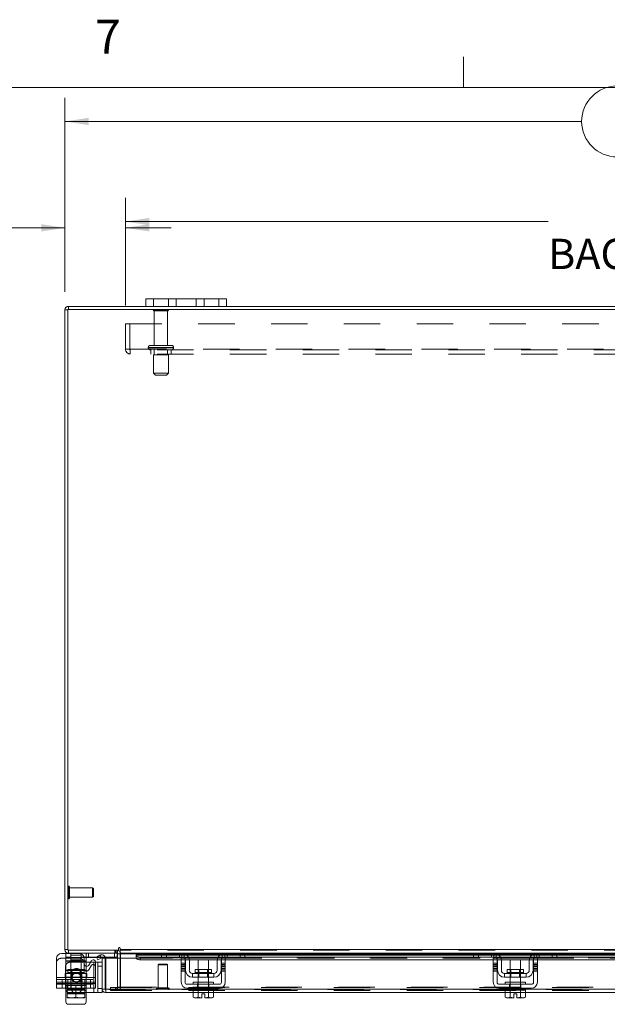
# Model space of a CAD drawing. Units: inches. Extents: x 0.4 to 16.6, y 0.2 to 10.8.
# Drawn here: x 3.3 to 5, y 8.1 to 10.8 of the extents above; entities that cross this region are included whole.
import ezdxf

# ---------------------------------------------------------------- set-up
doc = ezdxf.new("R2010")
doc.units = ezdxf.units.IN
doc.header["$MEASUREMENT"] = 0
doc.linetypes.add('HIDDEN', pattern=[0.075, 0.05, -0.025])
doc.styles.add('SLDTEXTSTYLE0', font='TXT', dxfattribs={"width": 0.7})
doc.styles.add('SLDTEXTSTYLE1', font='TXT', dxfattribs={"width": 0.75})
doc.dimstyles.new('SLDDIMSTYLE1', dxfattribs={"dimtxt": 0.088867, "dimasz": 0.065, "dimexe": 0, "dimexo": 0.0625, "dimgap": 0.022217, "dimtad": 0, "dimtih": 1, "dimtoh": 1, "dimlfac": 9, "dimrnd": 1e-09, "dimzin": 4, "dimdsep": 46, "dimtxsty": 'SLDTEXTSTYLE0', "dimsah": 1, "dimcen": 0.09, "dimadec": 0, "dimazin": 1, "dimtfac": 1, "dimtmove": 0, "dimatfit": 0, "dimfxl": 1, "dimfrac": 2, "dimtolj": 1, "dimtzin": 12, "dimarcsym": 0})
doc.dimstyles.new('SLDDIMSTYLE4', dxfattribs={"dimtxt": 0.088867, "dimasz": 0.065, "dimexe": 0, "dimexo": 0.0625, "dimgap": 0.022217, "dimtad": 0, "dimtih": 1, "dimtoh": 1, "dimlfac": 9, "dimrnd": 1e-09, "dimzin": 4, "dimdsep": 46, "dimtxsty": 'SLDTEXTSTYLE0', "dimsah": 1, "dimcen": 0.09, "dimadec": 0, "dimazin": 1, "dimtfac": 1, "dimtofl": 0, "dimtmove": 0, "dimatfit": 3, "dimfxl": 1, "dimfrac": 2, "dimtolj": 1, "dimtzin": 12, "dimarcsym": 0})

# ---------------------------------------------------------------- blocks, each defined once
blk = doc.blocks.new('_D_12')
at = {"color": 7, "linetype": 'Continuous', "lineweight": 0}
for p, q in [((4.9857, 10.6465), (5.2843, 10.6465)), ((3.4684, 10.081), (3.4684, 10.614)), ((6.8017, 10.081), (6.8017, 10.614)), ((3.4684, 10.549), (4.8882, 10.549)), ((6.8017, 10.549), (5.3818, 10.549)), ((5.2843, 10.4515), (4.9857, 10.4515))]:
    blk.add_line(p, q, dxfattribs=at)
for centre, start, end in [((4.9857, 10.549), 90, 270), ((5.2843, 10.549), 270, 90)]:
    blk.add_arc(centre, 0.0975, start, end, dxfattribs=at)
for points in [[(3.4684, 10.549), (3.5334, 10.539), (3.5334, 10.559)], [(6.8017, 10.549), (6.7367, 10.559), (6.7367, 10.539)]]:
    blk.add_solid(points, dxfattribs=at)
at = {"color": 7, "linetype": 'Continuous', "lineweight": 0, "insert": (4.9857, 10.579), "char_height": 0.08333, "attachment_point": 1, "style": 'SLDTEXTSTYLE0'}
blk.add_mtext('30.00', dxfattribs=at)
blk = doc.blocks.new('_D_14')
at = {"color": 7, "linetype": 'Continuous', "lineweight": 0}
for p, q in [((3.4684, 10.081), (3.4684, 10.3216)), ((3.635, 10.0431), (3.635, 10.3216)), ((3.4684, 10.2566), (3.2584, 10.2566)), ((3.635, 10.2566), (3.76, 10.2566))]:
    blk.add_line(p, q, dxfattribs=at)
for points in [[(3.4684, 10.2566), (3.4034, 10.2666), (3.4034, 10.2466)], [(3.635, 10.2566), (3.7, 10.2466), (3.7, 10.2666)]]:
    blk.add_solid(points, dxfattribs=at)
at = {"color": 7, "linetype": 'Continuous', "lineweight": 0, "char_height": 0.08333, "attachment_point": 1, "style": 'SLDTEXTSTYLE0'}
for s, insert in [('1.50', (2.8083, 10.2867)), ('TYP', (3.0527, 10.2867))]:
    blk.add_mtext(s, dxfattribs=dict(at, insert=insert))
blk = doc.blocks.new('_D_15')
at = {"color": 7, "linetype": 'Continuous', "lineweight": 0}
for p, q in [((3.635, 10.0431), (3.635, 10.3388)), ((6.635, 10.0431), (6.635, 10.3388)), ((3.635, 10.2738), (4.7961, 10.2738)), ((6.635, 10.2738), (5.474, 10.2738))]:
    blk.add_line(p, q, dxfattribs=at)
for points in [[(3.635, 10.2738), (3.7, 10.2638), (3.7, 10.2838)], [(6.635, 10.2738), (6.57, 10.2838), (6.57, 10.2638)]]:
    blk.add_solid(points, dxfattribs=at)
at = {"color": 7, "linetype": 'Continuous', "lineweight": 0, "char_height": 0.08333, "attachment_point": 1, "style": 'SLDTEXTSTYLE0'}
for s, insert in [('27.00', (4.9857, 10.3812)), ('BACK PANEL', (4.7961, 10.2265))]:
    blk.add_mtext(s, dxfattribs=dict(at, insert=insert))

msp = doc.modelspace()

# ---------------------------------------------------------------- linework, layer by layer
at = {"color": 7, "linetype": 'Continuous', "lineweight": 0}
for p, q in [((4.5635, 10.6421), (4.5635, 10.7269)), ((0.6263, 10.6421), (16.3763, 10.6421))]:
    msp.add_line(p, q, dxfattribs=at)
at = {"color": 7, "linetype": 'Continuous', "lineweight": 15}
for p, q in [((3.6906, 10.0407), (3.4781, 10.0407)), ((3.4781, 10.0324), (3.4781, 10.0407)), ((3.6906, 10.0407), (3.6906, 10.0616)), ((3.6906, 10.0616), (3.7117, 10.0616)), ((3.7117, 10.0407), (3.6906, 10.0407)), ((3.7117, 10.0616), (3.7117, 10.0407)), ((3.8917, 10.0616), (3.7117, 10.0616)), ((3.8917, 10.0407), (3.7117, 10.0407)), ((3.8917, 10.0407), (3.8917, 10.0616)), ((3.8917, 10.0616), (3.9128, 10.0616)), ((3.9128, 10.0407), (3.8917, 10.0407)), ((3.9128, 10.0616), (3.9128, 10.0407)), ((6.3573, 10.0407), (3.9128, 10.0407)), ((3.4767, 10.031), (3.4684, 10.031)), ((3.4684, 8.2727), (3.4684, 10.031)), ((6.7934, 10.0324), (3.4767, 10.0324)), ((3.4767, 10.0324), (3.4767, 8.2713)), ((3.4588, 8.2619), (3.4711, 8.2619)), ((3.4767, 8.2727), (3.4684, 8.2727)), ((3.4711, 8.263), (3.4711, 8.2513)), ((3.4781, 8.263), (3.4711, 8.263)), ((3.4767, 8.2713), (3.6156, 8.2713)), ((3.4781, 8.2713), (3.4781, 8.263)), ((3.6128, 8.263), (3.4781, 8.263)), ((3.4844, 8.263), (3.4844, 8.2513)), ((3.5551, 8.2521), (3.5645, 8.2575)), ((3.5645, 8.2575), (3.5647, 8.2576)), ((3.5647, 8.2576), (3.5688, 8.2504)), ((3.6117, 8.2629), (3.6117, 8.2513)), ((3.6128, 8.263), (3.6128, 8.2713)), ((3.6128, 8.2615), (3.6128, 8.2491)), ((3.6128, 8.2615), (3.6198, 8.2615)), ((3.6156, 8.2769), (3.6156, 8.2713)), ((3.6198, 8.2727), (3.6198, 8.2769)), ((3.6198, 8.2727), (6.6503, 8.2727)), ((3.6198, 8.263), (3.6198, 8.2727)), ((3.7357, 8.263), (3.6198, 8.263)), ((3.6198, 8.263), (3.6198, 8.2615)), ((3.6198, 8.2491), (3.6198, 8.2615)), ((3.6198, 8.2615), (3.7341, 8.2615)), ((3.7341, 8.2588), (3.664, 8.2588)), ((3.664, 8.2576), (3.664, 8.2588)), ((3.664, 8.2504), (3.664, 8.2576)), ((3.664, 8.2576), (3.664, 8.2575)), ((3.664, 8.2575), (3.7341, 8.2575)), ((3.7341, 8.2524), (3.7341, 8.263)), ((3.7357, 8.263), (3.7475, 8.263)), ((3.7475, 8.263), (3.7475, 8.2524)), ((3.7897, 8.263), (3.7475, 8.263)), ((3.9075, 8.263), (3.7897, 8.263)), ((3.7973, 8.2615), (3.8999, 8.2615)), ((3.8951, 8.2588), (3.8021, 8.2588)), ((3.8036, 8.2575), (3.8935, 8.2575)), ((3.9497, 8.263), (3.9075, 8.263)), ((3.9497, 8.2524), (3.9497, 8.263)), ((3.9497, 8.263), (3.9615, 8.263)), ((4.5931, 8.263), (3.9615, 8.263)), ((3.963, 8.263), (3.963, 8.2524)), ((3.963, 8.2615), (4.5915, 8.2615)), ((4.5915, 8.2588), (3.963, 8.2588)), ((3.963, 8.2575), (4.5915, 8.2575)), ((4.5915, 8.2524), (4.5915, 8.263)), ((4.5931, 8.263), (4.6048, 8.263)), ((4.6048, 8.263), (4.6048, 8.2524)), ((4.647, 8.263), (4.6048, 8.263)), ((4.7648, 8.263), (4.647, 8.263)), ((4.6546, 8.2615), (4.7572, 8.2615)), ((4.7524, 8.2588), (4.6594, 8.2588)), ((4.661, 8.2575), (4.7509, 8.2575)), ((4.807, 8.263), (4.7648, 8.263)), ((4.807, 8.2524), (4.807, 8.263)), ((4.807, 8.263), (4.8188, 8.263)), ((5.4508, 8.263), (4.8188, 8.263)), ((4.8204, 8.263), (4.8204, 8.2524)), ((4.8204, 8.2615), (5.4493, 8.2615)), ((5.4493, 8.2588), (4.8204, 8.2588)), ((4.8204, 8.2575), (5.4493, 8.2575)), ((3.445, 8.1958), (3.445, 8.248)), ((3.4844, 8.2513), (3.4711, 8.2513)), ((3.5555, 8.2513), (3.4844, 8.2513)), ((3.5214, 8.2334), (3.5214, 8.248)), ((3.5266, 8.2413), (3.5214, 8.2413)), ((3.5266, 8.2488), (3.5266, 8.2413)), ((3.5266, 8.2269), (3.5266, 8.2413)), ((3.5384, 8.238), (3.5266, 8.238)), ((3.5403, 8.2413), (3.5338, 8.2301)), ((3.5527, 8.238), (3.5708, 8.238)), ((3.5527, 8.1958), (3.5527, 8.2379)), ((3.5592, 8.2449), (3.5551, 8.2521)), ((3.5686, 8.2503), (3.5592, 8.2449)), ((3.5688, 8.2504), (3.5686, 8.2503)), ((3.5708, 8.1644), (3.5708, 8.2491)), ((3.5791, 8.2491), (3.5708, 8.2491)), ((3.6117, 8.2513), (3.5788, 8.2513)), ((3.5791, 8.1644), (3.5791, 8.2491)), ((3.5807, 8.1644), (3.5807, 8.2491)), ((3.5807, 8.2491), (3.664, 8.2491)), ((3.664, 8.2503), (3.664, 8.2504)), ((3.664, 8.2504), (3.664, 8.2491)), ((3.664, 8.2491), (3.6644, 8.2491)), ((3.6751, 8.2521), (3.7923, 8.2521)), ((3.6751, 8.2521), (3.6751, 8.2449)), ((3.6751, 8.2449), (3.788, 8.2449)), ((3.7475, 8.2524), (3.7341, 8.2524)), ((3.7897, 8.2524), (3.7475, 8.2524)), ((3.788, 8.2491), (3.7986, 8.2491)), ((3.788, 8.2352), (3.788, 8.2491)), ((3.7986, 8.2352), (3.788, 8.2352)), ((3.788, 8.2352), (3.788, 8.183)), ((3.7986, 8.2491), (3.7986, 8.2352)), ((3.7986, 8.2449), (3.7994, 8.2449)), ((3.7986, 8.183), (3.7986, 8.2352)), ((3.7997, 8.2163), (3.7997, 8.2424)), ((3.8079, 8.2521), (3.8893, 8.2521)), ((3.8101, 8.2449), (3.8871, 8.2449)), ((3.8103, 8.2424), (3.8103, 8.2163)), ((3.8347, 8.2446), (3.8347, 8.2182)), ((3.8625, 8.2446), (3.8347, 8.2446)), ((3.8625, 8.2182), (3.8625, 8.2446)), ((3.8869, 8.2163), (3.8869, 8.2424)), ((3.8975, 8.2163), (3.8975, 8.2424)), ((3.8978, 8.2449), (3.8986, 8.2449)), ((3.8986, 8.2491), (3.9091, 8.2491)), ((3.8986, 8.2352), (3.8986, 8.2491)), ((3.8986, 8.2352), (3.8986, 8.183)), ((3.9091, 8.2352), (3.8986, 8.2352)), ((3.9049, 8.2521), (4.6496, 8.2521)), ((3.9497, 8.2524), (3.9075, 8.2524)), ((3.9091, 8.2491), (3.9091, 8.2352)), ((3.9091, 8.2449), (4.6454, 8.2449)), ((3.9091, 8.183), (3.9091, 8.2352)), ((3.963, 8.2524), (3.9497, 8.2524)), ((4.6048, 8.2524), (4.5915, 8.2524)), ((4.647, 8.2524), (4.6048, 8.2524)), ((4.6454, 8.2491), (4.6559, 8.2491)), ((4.6454, 8.2352), (4.6454, 8.2491)), ((4.6559, 8.2352), (4.6454, 8.2352)), ((4.6454, 8.2352), (4.6454, 8.183)), ((4.6559, 8.2491), (4.6559, 8.2352)), ((4.6559, 8.2449), (4.6567, 8.2449)), ((4.6559, 8.183), (4.6559, 8.2352)), ((4.657, 8.2163), (4.657, 8.2424)), ((4.6652, 8.2521), (4.7467, 8.2521)), ((4.6674, 8.2449), (4.7444, 8.2449)), ((4.6676, 8.2424), (4.6676, 8.2163)), ((4.692, 8.2446), (4.692, 8.2182)), ((4.7198, 8.2446), (4.692, 8.2446)), ((4.7198, 8.2182), (4.7198, 8.2446)), ((4.7443, 8.2163), (4.7443, 8.2424)), ((4.7548, 8.2163), (4.7548, 8.2424)), ((4.7551, 8.2449), (4.7559, 8.2449)), ((4.7559, 8.2491), (4.7665, 8.2491)), ((4.7559, 8.2352), (4.7559, 8.2491)), ((4.7665, 8.2352), (4.7559, 8.2352)), ((4.7559, 8.2352), (4.7559, 8.183)), ((4.7622, 8.2521), (5.5074, 8.2521)), ((4.807, 8.2524), (4.7648, 8.2524)), ((4.7665, 8.2491), (4.7665, 8.2352)), ((4.7665, 8.2449), (5.5031, 8.2449)), ((4.7665, 8.183), (4.7665, 8.2352)), ((4.8204, 8.2524), (4.807, 8.2524)), ((3.878, 8.2074), (3.8191, 8.2074)), ((3.8191, 8.2074), (3.8191, 8.1969)), ((3.8264, 8.2182), (3.8264, 8.2096)), ((3.8708, 8.2182), (3.8264, 8.2182)), ((3.8264, 8.2096), (3.8708, 8.2096)), ((3.8708, 8.2096), (3.8708, 8.2182)), ((3.878, 8.1969), (3.878, 8.2074)), ((4.6765, 8.2074), (4.6765, 8.1969)), ((4.7354, 8.2074), (4.6765, 8.2074)), ((4.6838, 8.2182), (4.6838, 8.2096)), ((4.7281, 8.2182), (4.6838, 8.2182)), ((4.6838, 8.2096), (4.7281, 8.2096)), ((4.7281, 8.2096), (4.7281, 8.2182)), ((4.7354, 8.1969), (4.7354, 8.2074)), ((3.445, 8.1958), (3.5527, 8.1958)), ((3.445, 8.1797), (3.445, 8.1958)), ((3.5527, 8.1797), (3.445, 8.1797)), ((3.445, 8.1669), (3.445, 8.1797)), ((3.4703, 8.1797), (3.4703, 8.1657)), ((3.4711, 8.1797), (3.4711, 8.1741)), ((3.4711, 8.1741), (3.4745, 8.1741)), ((3.4745, 8.1552), (3.4745, 8.1741)), ((3.4746, 8.1741), (3.4745, 8.1741)), ((3.4746, 8.1741), (3.4746, 8.1552)), ((3.475, 8.1741), (3.4746, 8.1741)), ((3.475, 8.1741), (3.5227, 8.1741)), ((3.4988, 8.1741), (3.4984, 8.1741)), ((3.4988, 8.1552), (3.4988, 8.1741)), ((3.4993, 8.1741), (3.4988, 8.1741)), ((3.5231, 8.1741), (3.5227, 8.1741)), ((3.5231, 8.1552), (3.5231, 8.1741)), ((3.5232, 8.1741), (3.5231, 8.1741)), ((3.5231, 8.1741), (3.5266, 8.1741)), ((3.5232, 8.1741), (3.5232, 8.1552)), ((3.5266, 8.1741), (3.5266, 8.1797)), ((3.5481, 8.1797), (3.5481, 8.1546)), ((3.5527, 8.1958), (3.5527, 8.1797)), ((3.893, 8.1774), (3.8041, 8.1774)), ((3.8191, 8.1969), (3.878, 8.1969)), ((3.8208, 8.183), (3.8208, 8.1774)), ((3.8208, 8.183), (3.8764, 8.183)), ((3.8347, 8.1969), (3.8347, 8.183)), ((3.8625, 8.183), (3.8625, 8.1969)), ((3.8764, 8.1774), (3.8764, 8.183)), ((4.7504, 8.1774), (4.6615, 8.1774)), ((4.6765, 8.1969), (4.7354, 8.1969)), ((4.6781, 8.183), (4.6781, 8.1774)), ((4.6781, 8.183), (4.7337, 8.183)), ((4.692, 8.1969), (4.692, 8.183)), ((4.7198, 8.183), (4.7198, 8.1969)), ((4.7337, 8.1774), (4.7337, 8.183)), ((3.4703, 8.1669), (3.445, 8.1669)), ((3.4711, 8.1294), (3.4711, 8.1616)), ((3.4745, 8.1532), (3.4745, 8.1552)), ((3.4745, 8.1552), (3.4746, 8.1552)), ((3.4745, 8.1532), (3.4749, 8.153)), ((3.4749, 8.153), (3.4856, 8.153)), ((3.4878, 8.153), (3.4856, 8.153)), ((3.4878, 8.153), (3.4988, 8.1552)), ((3.4878, 8.153), (3.5099, 8.153)), ((3.4988, 8.1552), (3.5099, 8.153)), ((3.4988, 8.1522), (3.4988, 8.153)), ((3.5121, 8.153), (3.5099, 8.153)), ((3.5121, 8.153), (3.5231, 8.1552)), ((3.5121, 8.153), (3.5228, 8.153)), ((3.5232, 8.1532), (3.5228, 8.153)), ((3.5232, 8.1552), (3.5231, 8.1552)), ((3.5232, 8.1552), (3.5232, 8.1532)), ((3.5232, 8.1546), (3.5481, 8.1546)), ((3.5266, 8.1546), (3.5266, 8.1294)), ((3.5708, 8.1546), (3.5481, 8.1546)), ((3.5708, 8.1644), (3.5708, 8.1546)), ((3.5708, 8.1644), (3.5791, 8.1644)), ((3.5806, 8.1629), (3.5806, 8.1546)), ((3.8205, 8.1546), (3.5806, 8.1546)), ((3.8208, 8.1644), (3.5807, 8.1644)), ((3.8041, 8.1669), (3.893, 8.1669)), ((3.8205, 8.1613), (3.8205, 8.1423)), ((3.8208, 8.1613), (3.8205, 8.1613)), ((3.8208, 8.1669), (3.8208, 8.1613)), ((3.8208, 8.1613), (3.8764, 8.1613)), ((3.8346, 8.1613), (3.8343, 8.1613)), ((3.8346, 8.1613), (3.8346, 8.1423)), ((3.8351, 8.1613), (3.8346, 8.1613)), ((3.8346, 8.1423), (3.8346, 8.1613)), ((3.8346, 8.1613), (3.8346, 8.1613)), ((3.8444, 8.1514), (3.8528, 8.1514)), ((3.8444, 8.1404), (3.8444, 8.1514)), ((3.8528, 8.1514), (3.8528, 8.1404)), ((3.8626, 8.1613), (3.862, 8.1613)), ((3.8626, 8.1423), (3.8626, 8.1613)), ((3.8626, 8.1613), (3.8626, 8.1613)), ((3.8626, 8.1613), (3.8626, 8.1423)), ((3.8629, 8.1613), (3.8626, 8.1613)), ((3.8764, 8.1613), (3.8764, 8.1669)), ((4.6781, 8.1644), (3.8764, 8.1644)), ((3.8766, 8.1613), (3.8764, 8.1613)), ((3.8766, 8.1423), (3.8766, 8.1613)), ((4.6779, 8.1546), (3.8766, 8.1546)), ((4.6615, 8.1669), (4.7504, 8.1669)), ((4.6779, 8.1613), (4.6779, 8.1423)), ((4.6782, 8.1613), (4.6779, 8.1613)), ((4.6781, 8.1669), (4.6781, 8.1613)), ((4.6781, 8.1613), (4.6919, 8.1613)), ((4.6919, 8.1613), (4.6916, 8.1613)), ((4.6919, 8.1613), (4.6919, 8.1423)), ((4.6925, 8.1613), (4.6919, 8.1613)), ((4.6919, 8.1423), (4.6919, 8.1613)), ((4.6919, 8.1613), (4.6919, 8.1613)), ((4.6925, 8.1613), (4.7194, 8.1613)), ((4.7018, 8.1514), (4.7101, 8.1514)), ((4.7018, 8.1404), (4.7018, 8.1514)), ((4.7101, 8.1514), (4.7101, 8.1404)), ((4.7199, 8.1613), (4.7194, 8.1613)), ((4.7199, 8.1423), (4.7199, 8.1613)), ((4.72, 8.1613), (4.7199, 8.1613)), ((4.72, 8.1613), (4.72, 8.1423)), ((4.7202, 8.1613), (4.72, 8.1613)), ((4.72, 8.1613), (4.7337, 8.1613)), ((4.7337, 8.1613), (4.7337, 8.1669)), ((5.5359, 8.1644), (4.7337, 8.1644)), ((4.734, 8.1613), (4.7337, 8.1613)), ((4.734, 8.1423), (4.734, 8.1613)), ((5.5356, 8.1546), (4.734, 8.1546)), ((3.5197, 8.1225), (3.478, 8.1225)), ((3.8205, 8.1423), (3.8243, 8.1402)), ((3.8205, 8.1423), (3.8269, 8.1402)), ((3.8243, 8.1402), (3.8269, 8.1402)), ((3.8282, 8.1402), (3.8269, 8.1402)), ((3.8282, 8.1402), (3.8346, 8.1423)), ((3.8282, 8.1402), (3.8444, 8.1402)), ((3.8346, 8.1423), (3.8444, 8.1404)), ((3.8346, 8.1423), (3.8346, 8.1423)), ((3.8444, 8.1402), (3.8444, 8.1404)), ((3.8528, 8.1404), (3.8626, 8.1423)), ((3.8528, 8.1404), (3.8528, 8.1402)), ((3.8528, 8.1402), (3.869, 8.1402)), ((3.8626, 8.1423), (3.8626, 8.1423)), ((3.8626, 8.1423), (3.869, 8.1402)), ((3.8703, 8.1402), (3.869, 8.1402)), ((3.8703, 8.1402), (3.8766, 8.1423)), ((3.8703, 8.1402), (3.8729, 8.1402)), ((3.8729, 8.1402), (3.8766, 8.1423)), ((4.6779, 8.1423), (4.6816, 8.1402)), ((4.6779, 8.1423), (4.6842, 8.1402)), ((4.6816, 8.1402), (4.6842, 8.1402)), ((4.6855, 8.1402), (4.6842, 8.1402)), ((4.6855, 8.1402), (4.6919, 8.1423)), ((4.6855, 8.1402), (4.7018, 8.1402)), ((4.6919, 8.1423), (4.7018, 8.1404)), ((4.6919, 8.1423), (4.6919, 8.1423)), ((4.7018, 8.1402), (4.7018, 8.1404)), ((4.7101, 8.1404), (4.7199, 8.1423)), ((4.7101, 8.1404), (4.7101, 8.1402)), ((4.7101, 8.1402), (4.7263, 8.1402)), ((4.7199, 8.1423), (4.72, 8.1423)), ((4.72, 8.1423), (4.7263, 8.1402)), ((4.7276, 8.1402), (4.7263, 8.1402)), ((4.7276, 8.1402), (4.734, 8.1423)), ((4.7276, 8.1402), (4.7303, 8.1402)), ((4.7303, 8.1402), (4.734, 8.1423))]:
    msp.add_line(p, q, dxfattribs=at)
at = {"color": 7, "linetype": 'HIDDEN', "lineweight": 0}
for p, q in [((3.4781, 10.0324), (3.4781, 10.0407)), ((3.7117, 10.0407), (3.7117, 10.0616)), ((3.7528, 10.0616), (3.7528, 10.0407)), ((3.7739, 10.0407), (3.7739, 10.0616)), ((3.7739, 10.0616), (3.7739, 10.0407)), ((3.8295, 10.0407), (3.8295, 10.0616)), ((3.8295, 10.0407), (3.8295, 10.0616)), ((3.8506, 10.0407), (3.8506, 10.0616)), ((3.8917, 10.0616), (3.8917, 10.0407)), ((3.4767, 10.031), (3.4684, 10.031)), ((3.7534, 10.0312), (3.7111, 10.0312)), ((3.7506, 10.0284), (3.7139, 10.0284)), ((3.7139, 10.0284), (3.7139, 9.9334)), ((3.7506, 9.9334), (3.7506, 10.0284)), ((3.635, 9.9228), (3.635, 9.9931)), ((3.635, 9.9931), (6.635, 9.9931)), ((3.6466, 9.9931), (3.6466, 9.9228)), ((3.7614, 9.9334), (3.7031, 9.9334)), ((3.635, 9.9228), (3.648, 9.9228)), ((3.648, 9.9228), (6.622, 9.9228)), ((3.648, 9.9228), (3.648, 9.9098)), ((6.622, 9.9213), (3.648, 9.9213)), ((6.622, 9.9098), (3.648, 9.9098)), ((3.7668, 9.9279), (3.6975, 9.9279)), ((3.6975, 9.9279), (3.7668, 9.9279)), ((3.6975, 9.9279), (3.6975, 9.9269)), ((3.7668, 9.9269), (3.6975, 9.9269)), ((3.6975, 9.9269), (3.7668, 9.9269)), ((3.767, 9.9279), (3.6977, 9.9279)), ((3.767, 9.9269), (3.6977, 9.9269)), ((3.7045, 9.9213), (3.7045, 9.9098)), ((3.7531, 9.9074), (3.7114, 9.9074)), ((3.7114, 9.9074), (3.7114, 9.8574)), ((3.7139, 9.9213), (3.7139, 9.9074)), ((3.7506, 9.9074), (3.7506, 9.9213)), ((3.7531, 9.8574), (3.7531, 9.9074)), ((3.76, 9.9098), (3.76, 9.9213)), ((3.767, 9.9269), (3.767, 9.9279)), ((3.7531, 9.8574), (3.7114, 9.8574)), ((3.7114, 9.8574), (3.717, 9.8519)), ((3.7475, 9.8519), (3.717, 9.8519)), ((3.7475, 9.8519), (3.7531, 9.8574)), ((3.4788, 8.4122), (3.4788, 8.4471)), ((3.4789, 8.4471), (3.4788, 8.4471)), ((3.4789, 8.4122), (3.4789, 8.4471)), ((3.481, 8.4362), (3.481, 8.445)), ((3.5445, 8.4428), (3.481, 8.4428)), ((3.481, 8.4142), (3.481, 8.4362)), ((3.481, 8.4165), (3.5445, 8.4165)), ((3.5445, 8.4352), (3.5445, 8.4428)), ((3.5467, 8.4406), (3.5445, 8.4428)), ((3.5445, 8.4165), (3.5445, 8.4352)), ((3.5445, 8.4165), (3.5467, 8.4187)), ((3.5467, 8.4343), (3.5467, 8.4406)), ((3.5467, 8.4187), (3.5467, 8.4343)), ((3.4788, 8.4121), (3.4789, 8.4121)), ((3.4767, 8.2727), (3.4684, 8.2727)), ((3.4711, 8.2619), (3.5075, 8.2619)), ((3.4781, 8.2713), (3.4781, 8.263)), ((3.4844, 8.263), (3.4844, 8.2524)), ((3.5127, 8.2575), (3.485, 8.2575)), ((3.485, 8.2575), (3.485, 8.1741)), ((3.5127, 8.1741), (3.5127, 8.2575)), ((3.5266, 8.2582), (3.5266, 8.263)), ((3.5266, 8.2575), (3.5266, 8.2488)), ((3.5333, 8.263), (3.5333, 8.2513)), ((3.5333, 8.263), (3.5333, 8.2513)), ((3.5333, 8.2524), (3.5333, 8.263)), ((3.5688, 8.2504), (3.5647, 8.2576)), ((3.6051, 8.263), (3.6051, 8.2513)), ((3.6051, 8.263), (3.6051, 8.2524)), ((3.6052, 8.2713), (3.6052, 8.263)), ((3.6073, 8.263), (3.6073, 8.2713)), ((3.6114, 8.263), (3.6114, 8.2713)), ((3.6128, 8.2712), (3.6114, 8.2713)), ((3.6117, 8.263), (3.6117, 8.2629)), ((3.6128, 8.2615), (3.6211, 8.2615)), ((6.6503, 8.2727), (3.6198, 8.2727)), ((6.6503, 8.2713), (3.6198, 8.2713)), ((3.6198, 8.2615), (6.6503, 8.2615)), ((3.6198, 8.2615), (3.6211, 8.2615)), ((3.6211, 8.2615), (3.6211, 8.1699)), ((6.6061, 8.2575), (3.664, 8.2575)), ((3.7341, 8.2615), (3.7973, 8.2615)), ((3.8021, 8.2588), (3.7341, 8.2588)), ((3.7341, 8.2575), (3.8036, 8.2575)), ((3.7475, 8.2524), (3.7475, 8.263)), ((3.783, 8.2524), (3.783, 8.263)), ((3.7897, 8.263), (3.7897, 8.2524)), ((3.7964, 8.2619), (3.7964, 8.2499)), ((3.8935, 8.2575), (3.963, 8.2575)), ((3.963, 8.2588), (3.8951, 8.2588)), ((3.8999, 8.2615), (3.963, 8.2615)), ((3.9008, 8.2499), (3.9008, 8.2619)), ((3.9075, 8.2524), (3.9075, 8.263)), ((3.9141, 8.263), (3.9141, 8.2524)), ((3.9497, 8.263), (3.9497, 8.2524)), ((4.5915, 8.2615), (4.6546, 8.2615)), ((4.6594, 8.2588), (4.5915, 8.2588)), ((4.5915, 8.2575), (4.661, 8.2575)), ((4.6048, 8.2524), (4.6048, 8.263)), ((4.6404, 8.263), (4.6404, 8.2524)), ((4.647, 8.263), (4.647, 8.2524)), ((4.6537, 8.2499), (4.6537, 8.2619)), ((4.7509, 8.2575), (4.8204, 8.2575)), ((4.8204, 8.2588), (4.7524, 8.2588)), ((4.7572, 8.2615), (4.8204, 8.2615)), ((4.7581, 8.2619), (4.7581, 8.2499)), ((4.7648, 8.2524), (4.7648, 8.263)), ((4.7715, 8.2524), (4.7715, 8.263)), ((4.807, 8.263), (4.807, 8.2524)), ((3.4588, 8.2491), (3.5075, 8.2491)), ((3.4703, 8.2269), (3.4703, 8.1797)), ((3.4844, 8.2524), (3.4711, 8.2524)), ((3.4711, 8.2413), (3.4711, 8.2513)), ((3.5266, 8.2424), (3.4711, 8.2424)), ((3.5266, 8.2413), (3.4711, 8.2413)), ((3.4711, 8.2152), (3.4711, 8.2413)), ((3.5214, 8.2413), (3.4711, 8.2413)), ((3.5266, 8.238), (3.4814, 8.238)), ((3.6117, 8.2524), (3.4844, 8.2524)), ((3.5127, 8.2446), (3.485, 8.2446)), ((3.5214, 8.2206), (3.5214, 8.2334)), ((3.5266, 8.2152), (3.5266, 8.2269)), ((3.5403, 8.2285), (3.5338, 8.2173)), ((3.5481, 8.238), (3.5384, 8.238)), ((3.5481, 8.238), (3.5527, 8.238)), ((3.5481, 8.1546), (3.5481, 8.238)), ((3.5481, 8.238), (3.5481, 8.1797)), ((3.5788, 8.2513), (3.5555, 8.2513)), ((3.5592, 8.238), (3.5592, 8.1546)), ((3.5592, 8.2269), (3.5708, 8.2269)), ((3.6128, 8.2491), (3.6128, 8.1699)), ((3.6198, 8.1699), (3.6198, 8.2491)), ((6.6061, 8.2505), (3.664, 8.2505)), ((6.6061, 8.2503), (3.664, 8.2503)), ((3.664, 8.2491), (3.788, 8.2491)), ((3.6644, 8.2491), (3.788, 8.2491)), ((3.6751, 8.2449), (3.6751, 8.2521)), ((3.7265, 8.2329), (3.7244, 8.2307)), ((3.7497, 8.2307), (3.7244, 8.2307)), ((3.7244, 8.2307), (3.7244, 8.1673)), ((3.7484, 8.2329), (3.7265, 8.2329)), ((3.7506, 8.2307), (3.7484, 8.2329)), ((3.7506, 8.2307), (3.7497, 8.2307)), ((3.7506, 8.1673), (3.7506, 8.2307)), ((3.788, 8.2449), (3.7986, 8.2449)), ((3.7986, 8.2352), (3.788, 8.2352)), ((3.7986, 8.2318), (3.788, 8.2318)), ((3.7986, 8.2285), (3.788, 8.2285)), ((3.7923, 8.2521), (3.8079, 8.2521)), ((3.7986, 8.2491), (3.8986, 8.2491)), ((3.7994, 8.2449), (3.8101, 8.2449)), ((3.8871, 8.2449), (3.8978, 8.2449)), ((3.8893, 8.2521), (3.9049, 8.2521)), ((3.8986, 8.2449), (3.9091, 8.2449)), ((3.9091, 8.2352), (3.8986, 8.2352)), ((3.9091, 8.2318), (3.8986, 8.2318)), ((3.8986, 8.2285), (3.9091, 8.2285)), ((3.9091, 8.2491), (4.6454, 8.2491)), ((4.6454, 8.2449), (4.6559, 8.2449)), ((4.6454, 8.2352), (4.6559, 8.2352)), ((4.6559, 8.2318), (4.6454, 8.2318)), ((4.6559, 8.2285), (4.6454, 8.2285)), ((4.6496, 8.2521), (4.6652, 8.2521)), ((4.6559, 8.2491), (4.7559, 8.2491)), ((4.6567, 8.2449), (4.6674, 8.2449)), ((4.7444, 8.2449), (4.7551, 8.2449)), ((4.7467, 8.2521), (4.7622, 8.2521)), ((4.7559, 8.2449), (4.7665, 8.2449)), ((4.7559, 8.2352), (4.7665, 8.2352)), ((4.7665, 8.2318), (4.7559, 8.2318)), ((4.7559, 8.2285), (4.7665, 8.2285)), ((4.7665, 8.2491), (5.5031, 8.2491)), ((3.4694, 8.2074), (3.4694, 8.1958)), ((3.4694, 8.2074), (3.4711, 8.2074)), ((3.4711, 8.2163), (3.5266, 8.2163)), ((3.4711, 8.1958), (3.4711, 8.2152)), ((3.4711, 8.2152), (3.5266, 8.2152)), ((3.5266, 8.2074), (3.4711, 8.2074)), ((3.521, 8.2182), (3.4767, 8.2182)), ((3.4767, 8.2182), (3.4767, 8.2096)), ((3.521, 8.2096), (3.4769, 8.2096)), ((3.4855, 8.2064), (3.4855, 8.1905)), ((3.487, 8.2182), (3.487, 8.2074)), ((3.487, 8.2074), (3.487, 8.1958)), ((3.5107, 8.2074), (3.5107, 8.2182)), ((3.5107, 8.1958), (3.5107, 8.2074)), ((3.5148, 8.1905), (3.5148, 8.2064)), ((3.521, 8.2096), (3.521, 8.2182)), ((3.5266, 8.2152), (3.5266, 8.1958)), ((3.5283, 8.2074), (3.5266, 8.2074)), ((3.5283, 8.2074), (3.5283, 8.1958)), ((3.788, 8.2251), (3.7986, 8.2251)), ((3.788, 8.2206), (3.7986, 8.2206)), ((3.788, 8.2173), (3.7986, 8.2173)), ((3.788, 8.2139), (3.7986, 8.2139)), ((3.8486, 8.2096), (3.8264, 8.2096)), ((3.8265, 8.2096), (3.8707, 8.2096)), ((3.8347, 8.2182), (3.8347, 8.1969)), ((3.8368, 8.2182), (3.8368, 8.1969)), ((3.8708, 8.2096), (3.8486, 8.2096)), ((3.8604, 8.1969), (3.8604, 8.2182)), ((3.8625, 8.1969), (3.8625, 8.2182)), ((3.9091, 8.2251), (3.8986, 8.2251)), ((3.8986, 8.2206), (3.9091, 8.2206)), ((3.9091, 8.2173), (3.8986, 8.2173)), ((3.8986, 8.2139), (3.9091, 8.2139)), ((4.6454, 8.2251), (4.6559, 8.2251)), ((4.6559, 8.2206), (4.6454, 8.2206)), ((4.6454, 8.2173), (4.6559, 8.2173)), ((4.6454, 8.2139), (4.6559, 8.2139)), ((4.6838, 8.2096), (4.728, 8.2096)), ((4.7059, 8.2096), (4.6838, 8.2096)), ((4.692, 8.2182), (4.692, 8.1969)), ((4.6941, 8.2182), (4.6941, 8.1969)), ((4.7281, 8.2096), (4.7059, 8.2096)), ((4.7178, 8.1969), (4.7178, 8.2182)), ((4.7198, 8.1969), (4.7198, 8.2182)), ((4.7665, 8.2251), (4.7559, 8.2251)), ((4.7665, 8.2206), (4.7559, 8.2206)), ((4.7665, 8.2173), (4.7559, 8.2173)), ((4.7559, 8.2139), (4.7665, 8.2139)), ((3.5527, 8.1958), (3.445, 8.1958)), ((3.4694, 8.1958), (3.445, 8.1958)), ((3.445, 8.1902), (3.5527, 8.1902)), ((3.445, 8.183), (3.5527, 8.183)), ((3.445, 8.183), (3.4711, 8.183)), ((3.445, 8.1774), (3.5527, 8.1774)), ((3.4608, 8.1902), (3.4608, 8.1797)), ((3.4608, 8.1774), (3.4608, 8.1669)), ((3.4694, 8.1969), (3.4711, 8.1969)), ((3.4694, 8.1958), (3.4711, 8.1958)), ((3.5266, 8.1969), (3.4711, 8.1969)), ((3.5266, 8.1958), (3.4711, 8.1958)), ((3.4711, 8.1616), (3.4711, 8.1958)), ((3.4711, 8.1958), (3.4711, 8.1902)), ((3.4711, 8.183), (3.5266, 8.183)), ((3.4745, 8.1741), (3.4746, 8.1741)), ((3.4765, 8.1797), (3.4765, 8.1902)), ((3.4765, 8.1669), (3.4765, 8.1774)), ((3.4844, 8.1958), (3.4844, 8.1902)), ((3.4844, 8.183), (3.4844, 8.1797)), ((3.4844, 8.1797), (3.4844, 8.1741)), ((3.485, 8.1741), (3.485, 8.1613)), ((3.4855, 8.1827), (3.4855, 8.1668)), ((3.5127, 8.1613), (3.5127, 8.1741)), ((3.5133, 8.1902), (3.5133, 8.1958)), ((3.5133, 8.1797), (3.5133, 8.183)), ((3.5133, 8.1741), (3.5133, 8.1797)), ((3.5148, 8.1668), (3.5148, 8.1827)), ((3.5231, 8.1741), (3.5232, 8.1741)), ((3.5232, 8.1797), (3.5232, 8.1902)), ((3.5232, 8.1669), (3.5232, 8.1774)), ((3.5283, 8.1969), (3.5266, 8.1969)), ((3.5283, 8.1958), (3.5266, 8.1958)), ((3.5266, 8.1958), (3.5266, 8.1546)), ((3.5266, 8.1902), (3.5266, 8.1958)), ((3.5266, 8.183), (3.5527, 8.183)), ((3.5527, 8.1958), (3.5283, 8.1958)), ((3.5388, 8.1797), (3.5388, 8.1902)), ((3.5388, 8.1669), (3.5388, 8.1774)), ((3.5527, 8.1797), (3.5527, 8.1669)), ((3.833, 8.1669), (3.833, 8.1774)), ((3.8341, 8.183), (3.8341, 8.1774)), ((3.8347, 8.183), (3.8347, 8.1613)), ((3.8625, 8.1613), (3.8625, 8.183)), ((3.863, 8.1774), (3.863, 8.183)), ((3.8642, 8.1669), (3.8642, 8.1774)), ((4.6903, 8.1669), (4.6903, 8.1774)), ((4.6915, 8.183), (4.6915, 8.1774)), ((4.692, 8.183), (4.692, 8.1613)), ((4.7198, 8.1613), (4.7198, 8.183)), ((4.7204, 8.1774), (4.7204, 8.183)), ((4.7215, 8.1669), (4.7215, 8.1774)), ((3.5527, 8.1669), (3.4703, 8.1669)), ((3.4711, 8.1613), (3.4746, 8.1613)), ((3.4745, 8.1642), (3.5232, 8.1642)), ((3.4745, 8.1532), (3.4745, 8.1642)), ((3.4746, 8.1613), (3.4745, 8.1613)), ((3.4745, 8.1613), (3.4746, 8.1613)), ((3.4745, 8.1423), (3.4745, 8.1524)), ((3.4745, 8.1514), (3.5232, 8.1514)), ((3.4745, 8.1404), (3.4745, 8.1514)), ((3.475, 8.1613), (3.4746, 8.1613)), ((3.4746, 8.1524), (3.4746, 8.1423)), ((3.475, 8.1613), (3.5227, 8.1613)), ((3.4814, 8.1546), (3.5232, 8.1546)), ((3.4844, 8.1669), (3.4844, 8.1613)), ((3.4988, 8.1613), (3.4984, 8.1613)), ((3.4993, 8.1613), (3.4988, 8.1613)), ((3.4988, 8.153), (3.4988, 8.1552)), ((3.4988, 8.1423), (3.4988, 8.1522)), ((3.5133, 8.1613), (3.5133, 8.1669)), ((3.5231, 8.1613), (3.5227, 8.1613)), ((3.5232, 8.1613), (3.5231, 8.1613)), ((3.5231, 8.1613), (3.5232, 8.1613)), ((3.5231, 8.1613), (3.5266, 8.1613)), ((3.5231, 8.1423), (3.5231, 8.1524)), ((3.5232, 8.1524), (3.5232, 8.1423)), ((3.5708, 8.1657), (3.5592, 8.1657)), ((6.6895, 8.1629), (3.5806, 8.1629)), ((3.5807, 8.1644), (6.6894, 8.1644)), ((3.5934, 8.1602), (3.5934, 8.1685)), ((3.5937, 8.1685), (3.5934, 8.1685)), ((3.5937, 8.1602), (3.5934, 8.1602)), ((3.5937, 8.1602), (3.5937, 8.1685)), ((3.5937, 8.1685), (3.6076, 8.1685)), ((3.6076, 8.1602), (3.5937, 8.1602)), ((3.6076, 8.1602), (3.6076, 8.1685)), ((3.6076, 8.1685), (6.6625, 8.1685)), ((3.6076, 8.1602), (6.6625, 8.1602)), ((3.6114, 8.1685), (3.6114, 8.1602)), ((3.6128, 8.1699), (3.6211, 8.1699)), ((3.6132, 8.1685), (3.6132, 8.1602)), ((3.6198, 8.1699), (6.6503, 8.1699)), ((3.6198, 8.1699), (3.6198, 8.1685)), ((3.6198, 8.1685), (3.6198, 8.1602)), ((3.7549, 8.1652), (3.72, 8.1652)), ((3.72, 8.1652), (3.72, 8.165)), ((3.7549, 8.165), (3.72, 8.165)), ((3.7519, 8.1673), (3.7221, 8.1673)), ((3.7529, 8.1673), (3.7519, 8.1673)), ((3.755, 8.165), (3.755, 8.1652)), ((3.8766, 8.1546), (3.8205, 8.1546)), ((3.8764, 8.1644), (3.8208, 8.1644)), ((3.8341, 8.1669), (3.8341, 8.1613)), ((3.8346, 8.1613), (3.8346, 8.1613)), ((3.8346, 8.1613), (3.8346, 8.1613)), ((3.8346, 8.1613), (3.8346, 8.1613)), ((3.8626, 8.1613), (3.8626, 8.1613)), ((3.8626, 8.1613), (3.8626, 8.1613)), ((3.8626, 8.1613), (3.8626, 8.1613)), ((3.863, 8.1613), (3.863, 8.1669)), ((4.734, 8.1546), (4.6779, 8.1546)), ((4.7337, 8.1644), (4.6781, 8.1644)), ((4.6915, 8.1669), (4.6915, 8.1613)), ((4.6919, 8.1613), (4.6919, 8.1613)), ((4.6919, 8.1613), (4.6919, 8.1613)), ((4.6919, 8.1613), (4.6919, 8.1613)), ((4.7199, 8.1613), (4.72, 8.1613)), ((4.72, 8.1613), (4.7199, 8.1613)), ((4.7199, 8.1613), (4.72, 8.1613)), ((4.7204, 8.1613), (4.7204, 8.1669)), ((3.4745, 8.1404), (3.4745, 8.1423)), ((3.4745, 8.1423), (3.4746, 8.1423)), ((3.4745, 8.1404), (3.4749, 8.1402)), ((3.4746, 8.1423), (3.4856, 8.1402)), ((3.4749, 8.1402), (3.4856, 8.1402)), ((3.4878, 8.1402), (3.4856, 8.1402)), ((3.4878, 8.1402), (3.4988, 8.1423)), ((3.4878, 8.1402), (3.5099, 8.1402)), ((3.4988, 8.1423), (3.5099, 8.1402)), ((3.5121, 8.1402), (3.5099, 8.1402)), ((3.5121, 8.1402), (3.5231, 8.1423)), ((3.5121, 8.1402), (3.5228, 8.1402)), ((3.5232, 8.1404), (3.5228, 8.1402)), ((3.5232, 8.1423), (3.5231, 8.1423)), ((3.5232, 8.1423), (3.5232, 8.1404)), ((3.8346, 8.1423), (3.8346, 8.1423)), ((3.8346, 8.1423), (3.8346, 8.1423)), ((3.8626, 8.1423), (3.8528, 8.1404)), ((3.8626, 8.1423), (3.8626, 8.1423)), ((3.8626, 8.1423), (3.8626, 8.1423))]:
    msp.add_line(p, q, dxfattribs=at)
at = {"color": 7, "linetype": 'Continuous', "lineweight": 15, "flags": 128}
for points in [[(3.664, 8.2575), (3.6643, 8.2565), (3.6649, 8.2554), (3.666, 8.2545), (3.6674, 8.2537), (3.669, 8.253), (3.6709, 8.2525), (3.673, 8.2522), (3.6751, 8.2521)], [(3.5214, 8.248), (3.5211, 8.2507), (3.521, 8.2513)], [(3.6751, 8.2449), (3.673, 8.245), (3.6709, 8.2453), (3.669, 8.2458), (3.6674, 8.2465), (3.666, 8.2473), (3.6649, 8.2482), (3.6643, 8.2493), (3.664, 8.2503)]]:
    msp.add_lwpolyline(points, dxfattribs=at)
at = {"color": 7, "linetype": 'HIDDEN', "lineweight": 0, "flags": 128}
for points in [[(3.7972, 8.2491), (3.798, 8.248), (3.7986, 8.247)], [(3.8986, 8.247), (3.8992, 8.248), (3.9, 8.2491)], [(4.6545, 8.2491), (4.6554, 8.248), (4.6559, 8.247)], [(4.7559, 8.247), (4.7565, 8.248), (4.7574, 8.2491)]]:
    msp.add_lwpolyline(points, dxfattribs=at)
at = {"color": 7, "linetype": 'HIDDEN', "lineweight": 0}
for radius in [0.0139, 0.0122]:
    msp.add_circle((3.5002, 8.1963), radius, dxfattribs=at)
at = {"color": 7, "linetype": 'Continuous', "lineweight": 15}
for centre, radius, start, end in [((3.4781, 10.031), 0.00974, 90, 180), ((3.4588, 8.248), 0.0139, 90, 180), ((3.4781, 8.2727), 0.00974, 180, 270), ((3.5694, 8.2491), 0.00974, 0, 118.758), ((3.6114, 8.2615), 0.00144, 0, 90), ((3.6114, 8.2615), 0.00974, 30.5834, 81.4755), ((3.6177, 8.2769), 0.00208, 0, 180), ((3.7897, 8.2424), 0.0206, 0, 90), ((3.9075, 8.2424), 0.0206, 90, 180), ((4.647, 8.2424), 0.0206, 0, 90), ((4.7648, 8.2424), 0.0206, 90, 180), ((3.5281, 8.2334), 0.00667, 180, 330), ((3.5461, 8.2379), 0.00667, 0, 150), ((3.5694, 8.2491), 0.00144, 0, 111.5921), ((3.7897, 8.2424), 0.01, 41.8103, 90), ((3.7897, 8.2424), 0.01, 0, 27.266), ((3.9075, 8.2424), 0.01, 152.734, 180), ((3.9075, 8.2424), 0.01, 90, 138.1897), ((4.647, 8.2424), 0.01, 41.8103, 90), ((4.647, 8.2424), 0.01, 0, 27.266), ((4.7648, 8.2424), 0.01, 152.734, 180), ((4.7648, 8.2424), 0.01, 90, 138.1897), ((3.8191, 8.2163), 0.0194, 180, 270), ((3.8191, 8.2163), 0.00889, 180, 270), ((3.8242, 8.2096), 0.00222, 270, 0), ((3.873, 8.2096), 0.00222, 180, 270), ((3.878, 8.2163), 0.0194, 270, 0), ((3.878, 8.2163), 0.00889, 270, 0), ((4.6765, 8.2163), 0.0194, 180, 270), ((4.6765, 8.2163), 0.00889, 180, 270), ((4.6815, 8.2096), 0.00222, 270, 0), ((4.7303, 8.2096), 0.00222, 180, 270), ((4.7354, 8.2163), 0.0194, 270, 0), ((4.7354, 8.2163), 0.00889, 270, 0), ((3.8041, 8.183), 0.0161, 180, 270), ((3.8041, 8.183), 0.00556, 180, 270), ((3.893, 8.183), 0.0161, 270, 0), ((3.893, 8.183), 0.00556, 270, 0), ((4.6615, 8.183), 0.0161, 180, 270), ((4.6615, 8.183), 0.00556, 180, 270), ((4.7504, 8.183), 0.0161, 270, 0), ((4.7504, 8.183), 0.00556, 270, 0), ((3.4814, 8.1657), 0.0111, 180, 232.0117), ((3.5002, 8.1668), 0.0146, 249.9351, 290.0649), ((3.478, 8.1294), 0.00694, 180, 270), ((3.5197, 8.1294), 0.00694, 270, 0)]:
    msp.add_arc(centre, radius, start, end, dxfattribs=at)
at = {"color": 7, "linetype": 'HIDDEN', "lineweight": 0}
for centre, radius, start, end in [((3.4781, 10.031), 0.00144, 90, 180), ((3.7135, 10.0297), 0.00278, 90, 145.9442), ((3.7139, 10.0312), 0.00278, 180, 270), ((3.7506, 10.0312), 0.00278, 270, 0), ((3.7511, 10.0297), 0.00278, 34.0558, 90), ((3.7031, 9.9279), 0.00556, 90, 180), ((3.7614, 9.9279), 0.00556, 0, 90), ((3.648, 9.9228), 0.013, 180, 270), ((3.648, 9.9228), 0.00144, 180, 270), ((3.7031, 9.9269), 0.00556, 180, 270), ((3.7614, 9.9269), 0.00556, 270, 0), ((3.4788, 8.445), 0.0021, 90, 180), ((3.4789, 8.445), 0.0021, 0, 90), ((3.4788, 8.4142), 0.0021, 180, 270), ((3.4789, 8.4142), 0.0021, 270, 0), ((3.4781, 8.2727), 0.00144, 180, 270), ((3.5075, 8.248), 0.0139, 13.8865, 90), ((3.6114, 8.2615), 0.00974, 360, 30.5834), ((3.4588, 8.2352), 0.0139, 90, 180), ((3.4814, 8.2269), 0.0111, 90, 180), ((3.5075, 8.2352), 0.0139, 360, 90), ((3.5461, 8.2251), 0.00667, 360, 150), ((3.4745, 8.2096), 0.00222, 270, 0), ((3.5002, 8.2064), 0.0146, 0, 180), ((3.5232, 8.2096), 0.00222, 180, 270), ((3.5281, 8.2206), 0.00667, 180, 330), ((3.5002, 8.1866), 0.0152, 165.1607, 194.8393), ((3.5002, 8.1866), 0.0152, 345.1607, 14.8393), ((3.4814, 8.1657), 0.0111, 232.0117, 270), ((3.5002, 8.1668), 0.0146, 180, 249.9351), ((3.5002, 8.1668), 0.0146, 290.0649, 0), ((3.6114, 8.1699), 0.00974, 270, 0), ((3.6114, 8.1699), 0.00144, 270, 0), ((3.7221, 8.1652), 0.0021, 90, 180), ((3.7221, 8.165), 0.0021, 180, 270), ((3.7529, 8.1652), 0.0021, 0, 90), ((3.7529, 8.165), 0.0021, 270, 0)]:
    msp.add_arc(centre, radius, start, end, dxfattribs=at)
for points, knots in [([(3.5333, 8.263), (3.5331, 8.263), (3.5326, 8.263), (3.5316, 8.263), (3.5305, 8.2629), (3.5293, 8.2628), (3.5279, 8.2624), (3.5268, 8.261), (3.5267, 8.2587), (3.5266, 8.2575)], [0, 0, 0, 0, 0.038015, 0.077025, 0.164189, 0.268008, 0.389653, 0.66406, 1, 1, 1, 1]), ([(3.5333, 8.2524), (3.5325, 8.2524), (3.5311, 8.2524), (3.5291, 8.2524), (3.5276, 8.252), (3.5268, 8.2513), (3.5266, 8.2505), (3.5266, 8.2499), (3.5266, 8.2499)], [0, 0, 0, 0, 0.202267, 0.404632, 0.603118, 0.787968, 0.968974, 1, 1, 1, 1])]:
    msp.add_open_spline(points, degree=3, knots=knots, dxfattribs=at)
at = {"color": 7, "linetype": 'Continuous', "lineweight": 15}
for points, knots in [([(3.5333, 8.2513), (3.5328, 8.2513), (3.5319, 8.2513), (3.5306, 8.2513), (3.5294, 8.2513), (3.5284, 8.2511), (3.5276, 8.2509), (3.527, 8.2504), (3.5267, 8.2497), (3.5266, 8.2491), (3.5266, 8.2488)], [0, 0, 0, 0, 0.125099, 0.250082, 0.375266, 0.499688, 0.617666, 0.737389, 0.863504, 1, 1, 1, 1]), ([(3.4746, 8.1552), (3.4764, 8.1546), (3.48, 8.1535), (3.4837, 8.1532), (3.4856, 8.153)], [0, 0, 0, 0, 0.496391, 1, 1, 1, 1])]:
    msp.add_open_spline(points, degree=3, knots=knots, dxfattribs=at)
for points in [[(3.5708, 8.1644), (3.571, 8.1631), (3.5713, 8.1606), (3.5735, 8.1573), (3.5767, 8.1551), (3.5793, 8.1548), (3.5806, 8.1546)], [(3.5791, 8.1644), (3.5791, 8.1642), (3.5792, 8.1638), (3.5795, 8.1633), (3.58, 8.163), (3.5804, 8.163), (3.5806, 8.1629)], [(3.5806, 8.1546), (3.5806, 8.1548), (3.5806, 8.1551), (3.5806, 8.1573), (3.5807, 8.1606), (3.5807, 8.1631), (3.5807, 8.1644)]]:
    msp.add_open_spline(points, degree=3, dxfattribs=at)

# ---------------------------------------------------------------- texts
at = {"color": 7, "linetype": 'Continuous', "lineweight": 0, "insert": (3.551, 10.8287), "char_height": 0.0938, "attachment_point": 1, "style": 'SLDTEXTSTYLE1'}
msp.add_mtext('7', dxfattribs=at)

# ---------------------------------------------------------------- dimensions: what is measured, and where the dimension line sits
at = {"color": 7, "linetype": 'Continuous', "lineweight": 0}
dim = msp.add_linear_dim(base=(6.8017, 10.549), p1=(3.4684, 10.031), p2=(6.8017, 10.031), dimstyle='SLDDIMSTYLE4', dxfattribs=at)
dim.commit()
dim.dimension.update_dxf_attribs({"geometry": '_D_12', "text_midpoint": (5.135, 10.549), "dimtype": 160})
for base, p2, text, dimstyle, picture, middle in [((6.635, 10.2738), (6.635, 9.9931), '<>\\PBACK PANEL', 'SLDDIMSTYLE4', '_D_15', (5.135, 10.2738)), ((3.4684, 10.2566), (3.4684, 10.031), '<> TYP', 'SLDDIMSTYLE1', '_D_14', (3.0334, 10.2566))]:
    dim = msp.add_linear_dim(base=base, p1=(3.635, 9.9931), p2=p2, text=text, dimstyle=dimstyle, dxfattribs=at)
    dim.commit()
    dim.dimension.update_dxf_attribs({"geometry": picture, "text_midpoint": middle, "dimtype": 160})

doc.saveas('drawing.dxf')
